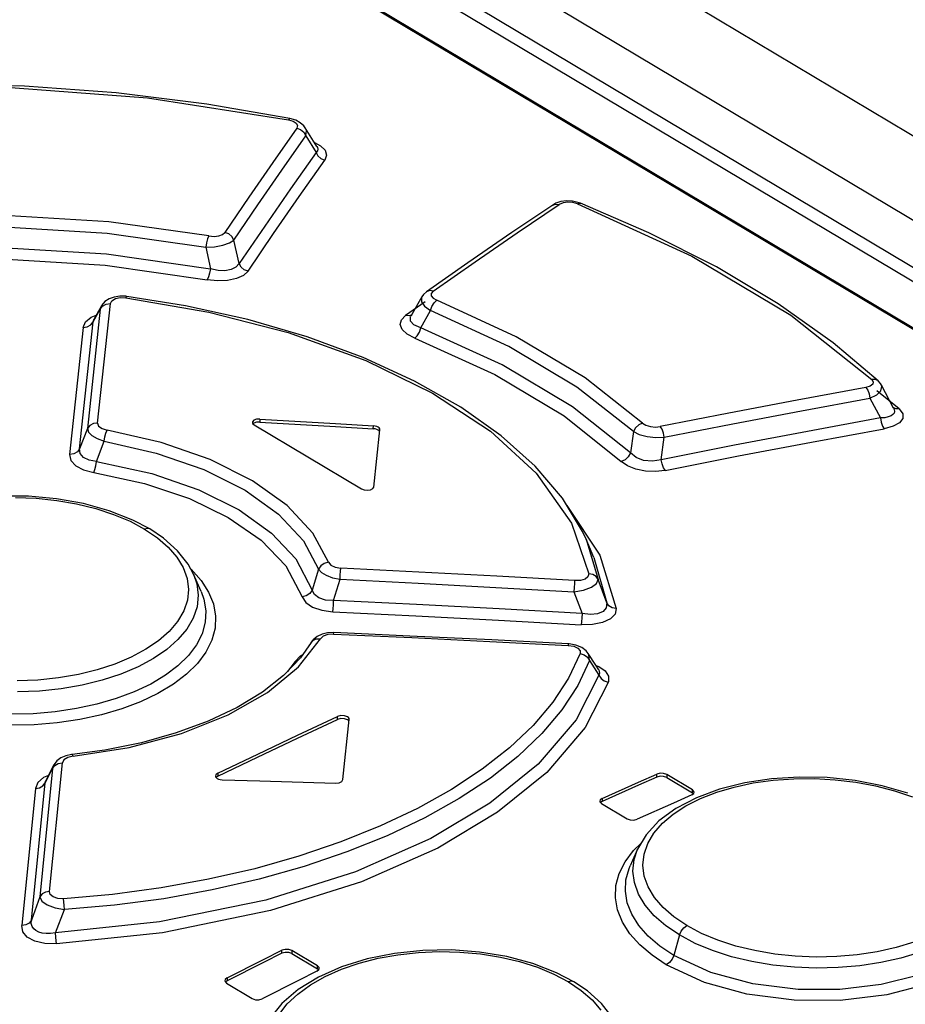
# Model space of a CAD drawing. Units: millimetres. Extents: x 0 to 594, y 0 to 420.
# Drawn here: x 518 to 523, y 131 to 137 of the extents above; entities that cross this region are included whole.
import ezdxf

# ---------------------------------------------------------------- set-up
doc = ezdxf.new("R2010")
doc.units = ezdxf.units.MM
doc.header["$LTSCALE"] = 32.67
doc.layers.get('0').update_dxf_attribs({"linetype": 'CONTINUOUS'})

msp = doc.modelspace()

# ---------------------------------------------------------------- linework, layer by layer
at = {"color": 7, "linetype": 'CONTINUOUS'}
for p, q in [((542.3687, 124.7494), (510.536, 143.7432)), ((527.602, 133.078), (510.0165, 143.5708)), ((509.8616, 143.0478), (526.8532, 132.9094)), ((517.6795, 136.7332), (517.1552, 136.7457)), ((518.2034, 136.6942), (517.6795, 136.7332)), ((518.7223, 136.6296), (518.2034, 136.6942)), ((519.1971, 136.5474), (518.7223, 136.6296)), ((519.2312, 136.5375), (519.1971, 136.5474)), ((519.2574, 136.5238), (519.2312, 136.5375)), ((519.278, 136.5057), (519.2574, 136.5238)), ((519.2861, 136.4947), (519.278, 136.5057)), ((519.353, 136.3872), (519.2862, 136.4947)), ((520.7192, 136.0629), (520.7012, 136.053)), ((520.7482, 136.0725), (520.7192, 136.0629)), ((520.7803, 136.0766), (520.7482, 136.0725)), ((520.8137, 136.0751), (520.7803, 136.0766)), ((520.846, 136.0684), (520.8137, 136.0751)), ((520.8611, 136.0631), (520.846, 136.0684)), ((521.2516, 135.8945), (520.8611, 136.0631)), ((520.7012, 136.053), (520.4681, 135.8955)), ((520.4681, 135.8955), (520.2151, 135.7216)), ((521.6384, 135.6987), (521.2516, 135.8945)), ((520.2151, 135.7216), (519.98, 135.5573)), ((521.9908, 135.4884), (521.6384, 135.6987)), ((519.9801, 135.5573), (519.963, 135.5422)), ((518.1401, 135.5008), (518.1224, 135.4802)), ((518.1638, 135.5164), (518.1401, 135.5008)), ((518.1925, 135.5268), (518.1638, 135.5164)), ((518.2251, 135.5317), (518.1925, 135.5268)), ((518.2601, 135.5309), (518.2251, 135.5317)), ((518.2654, 135.5303), (518.2601, 135.5309)), ((518.6001, 135.477), (518.2654, 135.5303)), ((519.9525, 135.5275), (519.8905, 135.4183)), ((519.963, 135.5422), (519.9525, 135.5275)), ((518.1198, 135.4758), (518.0768, 135.3982)), ((518.1224, 135.4802), (518.1198, 135.4759)), ((518.9569, 135.3981), (518.6001, 135.477)), ((522.3057, 135.2651), (521.9908, 135.4884)), ((519.2976, 135.299), (518.9569, 135.3981)), ((519.6174, 135.1812), (519.2976, 135.299)), ((522.5629, 135.0471), (522.3057, 135.2651)), ((519.9115, 135.0462), (519.6174, 135.1812)), ((520.1757, 134.8962), (519.9115, 135.0462)), ((522.5756, 135.0328), (522.5629, 135.0471)), ((522.5818, 135.0228), (522.5756, 135.0328)), ((522.6518, 134.8914), (522.5819, 135.0227)), ((520.4065, 134.7331), (520.1757, 134.8962)), ((518.9927, 134.8221), (518.9846, 134.8138)), ((519.0074, 134.8275), (518.9927, 134.8221)), ((519.0259, 134.8287), (519.0074, 134.8275)), ((519.0259, 134.8287), (519.4589, 134.8035)), ((518.9846, 134.8138), (518.9838, 134.8096)), ((518.9838, 134.8096), (518.985, 134.8043)), ((518.985, 134.8043), (518.9939, 134.7956)), ((518.9926, 134.8052), (518.9885, 134.8009)), ((519.0075, 134.8106), (518.9926, 134.8052)), ((518.9939, 134.7956), (519.6079, 134.4293)), ((519.0258, 134.8117), (519.0075, 134.8106)), ((519.0258, 134.8117), (519.4589, 134.7866)), ((519.4589, 134.8035), (519.6754, 134.7904)), ((519.4589, 134.7866), (519.6753, 134.7735)), ((519.6856, 134.7721), (519.6753, 134.7735)), ((519.6857, 134.7891), (519.6754, 134.7904)), ((519.6777, 134.4398), (519.7132, 134.7679)), ((519.695, 134.7695), (519.6856, 134.7721)), ((519.6951, 134.7865), (519.6857, 134.7891)), ((519.7029, 134.7658), (519.695, 134.7695)), ((519.703, 134.7828), (519.6951, 134.7865)), ((519.7084, 134.7617), (519.7029, 134.7658)), ((519.7089, 134.7782), (519.703, 134.7828)), ((519.7124, 134.7732), (519.7089, 134.7782)), ((519.7132, 134.769), (519.7124, 134.7732)), ((519.7132, 134.7679), (519.7132, 134.769)), ((520.6009, 134.559), (520.4065, 134.7331)), ((520.7565, 134.3759), (520.6009, 134.559)), ((519.6079, 134.4293), (519.6234, 134.4234)), ((519.6594, 134.4243), (519.6722, 134.4308)), ((519.6722, 134.4308), (519.6777, 134.4398)), ((517.7035, 134.3872), (517.542, 134.388)), ((517.8632, 134.3727), (517.7035, 134.3872)), ((518.0179, 134.3451), (517.8632, 134.3727)), ((519.6234, 134.4234), (519.6419, 134.4217)), ((519.6419, 134.4217), (519.6594, 134.4243)), ((520.8716, 134.186), (520.7565, 134.3759)), ((518.1646, 134.3043), (518.0179, 134.3451)), ((518.3001, 134.2509), (518.1646, 134.3043)), ((518.3965, 134.2002), (518.3001, 134.2509)), ((518.4746, 134.1479), (518.3966, 134.2002)), ((518.5559, 134.0756), (518.4746, 134.1479)), ((520.8923, 134.1413), (520.8716, 134.186)), ((520.9375, 134.038), (520.8923, 134.1412)), ((518.6168, 133.9984), (518.5559, 134.0756)), ((518.6472, 133.9415), (518.6168, 133.9984)), ((518.6906, 133.8423), (518.6473, 133.9414)), ((519.3538, 133.5852), (519.3317, 133.5671)), ((519.3817, 133.5983), (519.3538, 133.5852)), ((519.4138, 133.6058), (519.3817, 133.5983)), ((519.45, 133.6074), (519.4138, 133.6058)), ((519.8838, 133.588), (519.45, 133.6074)), ((520.3538, 133.5653), (519.8838, 133.588)), ((519.3193, 133.5502), (519.2588, 133.4625)), ((519.3317, 133.5671), (519.3194, 133.5503)), ((520.7905, 133.5428), (520.3538, 133.5653)), ((520.7963, 133.5424), (520.7905, 133.5428)), ((520.8345, 133.5358), (520.7963, 133.5424)), ((520.8674, 133.5225), (520.8345, 133.5358)), ((520.8923, 133.5038), (520.8674, 133.5225)), ((520.9046, 133.4885), (520.8923, 133.5038)), ((520.948, 133.4204), (520.9046, 133.4886)), ((519.2588, 133.4625), (519.1624, 133.3617)), ((520.9648, 133.3937), (520.948, 133.4204)), ((519.1624, 133.3617), (519.041, 133.2666)), ((519.041, 133.2666), (518.8965, 133.1792)), ((518.8965, 133.1792), (518.7312, 133.101)), ((519.489, 133.1327), (519.4704, 133.1279)), ((519.5095, 133.1319), (519.489, 133.1327)), ((519.5269, 133.1258), (519.5095, 133.1319)), ((518.7312, 133.101), (518.5479, 133.0335)), ((519.242, 133.0041), (519.4704, 133.111)), ((519.2421, 133.021), (519.4704, 133.1279)), ((519.4888, 133.1158), (519.4704, 133.111)), ((519.5095, 133.115), (519.4888, 133.1158)), ((519.5015, 132.7666), (519.5371, 133.1105)), ((519.5268, 133.1089), (519.5095, 133.115)), ((519.5324, 133.1045), (519.5268, 133.1089)), ((519.5328, 133.1212), (519.5269, 133.1258)), ((519.5363, 133.116), (519.5328, 133.1212)), ((519.5371, 133.1116), (519.5363, 133.116)), ((519.5371, 133.1105), (519.5371, 133.1116)), ((518.5479, 133.0335), (518.3495, 132.978)), ((519.0137, 132.9127), (519.2421, 133.021)), ((518.3495, 132.978), (518.1391, 132.9354)), ((519.0136, 132.8957), (519.242, 133.0041)), ((517.9491, 132.9096), (517.9167, 132.9027)), ((517.9525, 132.91), (517.9491, 132.9096)), ((518.1391, 132.9354), (517.9525, 132.91)), ((518.7853, 132.8029), (519.0137, 132.9127)), ((517.8465, 132.8487), (517.8016, 132.7618)), ((517.8489, 132.853), (517.8465, 132.8487)), ((517.8657, 132.874), (517.8489, 132.853)), ((517.8886, 132.8907), (517.8657, 132.874)), ((517.9167, 132.9027), (517.8886, 132.8907)), ((518.7852, 132.786), (519.0136, 132.8957)), ((518.774, 132.7935), (518.772, 132.7869)), ((518.7853, 132.8029), (518.774, 132.7935)), ((521.1927, 132.7524), (521.2969, 132.7985)), ((521.3155, 132.8029), (521.2969, 132.7985)), ((521.336, 132.8019), (521.3155, 132.8029)), ((521.3534, 132.7957), (521.336, 132.8019)), ((521.5002, 132.7081), (521.3534, 132.7957)), ((518.772, 132.7869), (518.7728, 132.7825)), ((518.7728, 132.7825), (518.7822, 132.7726)), ((518.7852, 132.786), (518.7764, 132.7787)), ((518.7822, 132.7726), (518.7901, 132.7689)), ((518.7901, 132.7689), (518.7995, 132.7665)), ((518.7995, 132.7665), (518.8098, 132.7655)), ((518.8098, 132.7655), (519.0263, 132.7599)), ((519.0263, 132.7599), (519.4594, 132.7466)), ((519.4594, 132.7466), (519.4797, 132.7489)), ((519.4797, 132.7489), (519.495, 132.7561)), ((519.495, 132.7561), (519.5015, 132.7666)), ((521.1926, 132.7355), (520.9841, 132.6424)), ((520.9842, 132.6593), (521.1927, 132.7524)), ((521.2969, 132.7816), (521.1926, 132.7355)), ((521.3153, 132.786), (521.2969, 132.7816)), ((521.336, 132.785), (521.3153, 132.786)), ((521.3534, 132.7788), (521.336, 132.785)), ((521.3534, 132.7788), (521.5002, 132.6912)), ((521.7998, 132.7482), (521.6555, 132.712)), ((521.9527, 132.7713), (521.7998, 132.7482)), ((522.111, 132.7812), (521.9527, 132.7713)), ((522.2715, 132.7779), (522.111, 132.7812)), ((522.4309, 132.7614), (522.2715, 132.7779)), ((522.5859, 132.732), (522.4309, 132.7614)), ((521.4971, 132.679), (521.5085, 132.6878)), ((521.5096, 132.6983), (521.5002, 132.7081)), ((521.5048, 132.6864), (521.5002, 132.6912)), ((521.5085, 132.6878), (521.5104, 132.6941)), ((521.5104, 132.6941), (521.5096, 132.6983)), ((521.6555, 132.712), (521.5233, 132.663)), ((522.733, 132.6899), (522.5859, 132.732)), ((520.9729, 132.6504), (520.9709, 132.644)), ((520.9709, 132.644), (520.9717, 132.6398)), ((520.9717, 132.6398), (520.9811, 132.63)), ((520.9842, 132.6593), (520.9729, 132.6504)), ((520.9841, 132.6424), (520.9756, 132.6357)), ((520.9811, 132.63), (521.1279, 132.5424)), ((521.3929, 132.6329), (521.1844, 132.5398)), ((521.4971, 132.679), (521.3929, 132.6329)), ((521.5233, 132.663), (521.4065, 132.602)), ((521.4065, 132.602), (521.3094, 132.5305)), ((521.1279, 132.5424), (521.1453, 132.5362)), ((521.1453, 132.5362), (521.1659, 132.5353)), ((521.1659, 132.5353), (521.1844, 132.5398)), ((521.3094, 132.5305), (521.2354, 132.4509)), ((521.2354, 132.4509), (521.1871, 132.3697)), ((521.1871, 132.3697), (521.1443, 132.2737)), ((519.0479, 131.738), (519.1522, 131.7903)), ((519.1706, 131.7786), (519.1521, 131.7733)), ((519.1708, 131.7956), (519.1522, 131.7903)), ((519.1913, 131.7782), (519.1706, 131.7786)), ((519.1913, 131.7952), (519.1708, 131.7956)), ((519.2087, 131.7892), (519.1913, 131.7952)), ((519.2086, 131.7723), (519.1913, 131.7782)), ((519.3555, 131.7016), (519.2087, 131.7892)), ((519.9583, 131.7897), (519.7965, 131.7726)), ((520.1216, 131.7922), (519.9583, 131.7897)), ((520.2829, 131.7804), (520.1216, 131.7922)), ((520.439, 131.7547), (520.2829, 131.7804)), ((518.8394, 131.6327), (519.0479, 131.738)), ((519.1521, 131.7733), (519.0479, 131.7211)), ((519.2086, 131.7723), (519.3555, 131.6847)), ((519.6404, 131.7412), (519.4939, 131.6958)), ((519.7965, 131.7726), (519.6404, 131.7412)), ((520.587, 131.7153), (520.439, 131.7547)), ((519.0479, 131.7211), (518.8393, 131.6158)), ((519.3524, 131.6708), (519.2481, 131.6186)), ((519.3524, 131.6708), (519.3638, 131.6804)), ((519.3649, 131.6916), (519.3555, 131.7016)), ((519.3609, 131.6788), (519.3555, 131.6847)), ((519.4939, 131.6958), (519.3612, 131.6371)), ((519.3638, 131.6804), (519.3657, 131.6871)), ((519.3657, 131.6871), (519.3649, 131.6916)), ((520.724, 131.6623), (520.587, 131.7153)), ((518.8281, 131.623), (518.8261, 131.6162)), ((518.8261, 131.6162), (518.8269, 131.6117)), ((518.8269, 131.6117), (518.8363, 131.6017)), ((518.8394, 131.6327), (518.8281, 131.623)), ((518.8393, 131.6158), (518.8303, 131.6081)), ((519.2481, 131.6186), (519.0396, 131.5133)), ((519.3612, 131.6371), (519.2458, 131.5666)), ((520.8221, 131.611), (520.724, 131.6623)), ((520.8995, 131.5589), (520.8221, 131.611)), ((518.8363, 131.6017), (518.9831, 131.5141)), ((519.2458, 131.5666), (519.1516, 131.4862)), ((520.9805, 131.4866), (520.8995, 131.5589)), ((518.9831, 131.5141), (519.0005, 131.5081)), ((519.0005, 131.5081), (519.0211, 131.5078)), ((519.0211, 131.5078), (519.0396, 131.5133)), ((519.1516, 131.4862), (519.0812, 131.3987)), ((521.0414, 131.4089), (520.9805, 131.4866))]:
    msp.add_line(p, q, dxfattribs=at)
at = {"color": 9, "linetype": 'CONTINUOUS'}
for p, q in [((510.0155, 143.3036), (527.3241, 132.976)), ((509.9781, 143.2436), (527.2387, 132.9447)), ((526.8361, 132.9103), (509.8446, 143.0487)), ((517.5094, 136.7322), (518.383, 136.667)), ((518.383, 136.667), (519.1896, 136.5409)), ((519.1954, 136.5472), (519.1895, 136.5409)), ((519.1896, 136.5409), (519.2168, 136.5325)), ((519.1971, 136.5474), (519.1954, 136.5472)), ((519.2168, 136.5325), (519.2347, 136.5209)), ((519.2347, 136.5209), (519.2423, 136.5073)), ((519.2383, 136.4927), (519.1012, 136.2963)), ((519.2423, 136.5073), (519.2383, 136.4927)), ((519.2383, 136.4927), (519.2596, 136.4842)), ((519.2596, 136.4842), (519.2772, 136.4689)), ((519.2772, 136.4689), (519.2885, 136.449)), ((519.2924, 136.4791), (519.2862, 136.4947)), ((519.2885, 136.449), (519.2924, 136.4791)), ((519.1517, 136.2526), (519.2885, 136.449)), ((519.2885, 136.449), (519.3476, 136.354)), ((519.338, 136.4114), (519.374, 136.3925)), ((519.3476, 136.354), (519.2011, 136.1448)), ((519.3552, 136.3634), (519.3476, 136.354)), ((519.3476, 136.354), (519.3585, 136.3345)), ((519.353, 136.3872), (519.3554, 136.3827)), ((519.3575, 136.373), (519.3552, 136.3634)), ((519.3554, 136.3827), (519.3575, 136.373)), ((519.374, 136.3925), (519.4, 136.3662)), ((519.4, 136.3662), (519.4079, 136.3384)), ((519.1012, 136.2963), (518.9641, 136.0975)), ((519.2515, 136.1011), (519.3977, 136.3102)), ((519.3585, 136.3345), (519.3759, 136.3191)), ((519.3759, 136.3191), (519.3977, 136.3102)), ((519.4079, 136.3384), (519.3977, 136.3102)), ((519.0148, 136.0538), (519.1517, 136.2526)), ((519.2011, 136.1448), (519.0545, 135.9329)), ((518.9641, 136.0975), (518.8268, 135.8964)), ((519.1052, 135.8894), (519.2515, 136.1011)), ((520.7012, 136.053), (520.7181, 136.0589)), ((520.7181, 136.0589), (520.7391, 136.0557)), ((520.7608, 136.0653), (520.7391, 136.0557)), ((520.7878, 136.0692), (520.7608, 136.0653)), ((520.8165, 136.0674), (520.7878, 136.0692)), ((520.8434, 136.06), (520.8165, 136.0674)), ((520.8434, 136.06), (520.8555, 136.0641)), ((520.8434, 136.06), (521.4977, 135.7611)), ((520.8555, 136.0641), (520.8611, 136.0631)), ((518.8778, 135.8528), (519.0148, 136.0538)), ((520.4989, 135.8935), (520.7391, 136.0557)), ((518.1628, 135.9568), (517.5313, 135.9956)), ((518.7341, 135.8764), (518.1628, 135.9568)), ((517.53, 135.9312), (518.1523, 135.8927)), ((518.1523, 135.8927), (518.7167, 135.8128)), ((518.8134, 135.8847), (518.8268, 135.8964)), ((518.8489, 135.8876), (518.8268, 135.8964)), ((519.0545, 135.9329), (518.9078, 135.7184)), ((518.9588, 135.6749), (519.1052, 135.8894)), ((520.2585, 135.7284), (520.4989, 135.8935)), ((518.7212, 135.8377), (518.7167, 135.8128)), ((518.7274, 135.8602), (518.7212, 135.8377)), ((518.7341, 135.8764), (518.7274, 135.8602)), ((518.7341, 135.8764), (518.7639, 135.8739)), ((518.7639, 135.8739), (518.7916, 135.8768)), ((518.7916, 135.8768), (518.8134, 135.8847)), ((518.8144, 135.8227), (518.8528, 135.836)), ((518.8666, 135.8723), (518.8489, 135.8876)), ((518.8528, 135.836), (518.8778, 135.8528)), ((518.8778, 135.8528), (518.8666, 135.8723)), ((518.9078, 135.7184), (518.8778, 135.8528)), ((517.5471, 135.8097), (518.1492, 135.7731)), ((518.7167, 135.8128), (518.7672, 135.8146)), ((518.7167, 135.8128), (518.7432, 135.6889)), ((518.7672, 135.8146), (518.8144, 135.8227)), ((517.548, 135.7454), (518.1414, 135.7087)), ((518.1492, 135.7731), (518.7432, 135.6889)), ((520.018, 135.5605), (520.2585, 135.7284)), ((521.4977, 135.7611), (522.0631, 135.4237)), ((518.1414, 135.7087), (518.725, 135.6254)), ((518.7388, 135.6639), (518.7326, 135.6415)), ((518.7432, 135.6889), (518.7388, 135.6639)), ((518.787, 135.6788), (518.7432, 135.6889)), ((518.8264, 135.6772), (518.787, 135.6788)), ((518.8622, 135.6836), (518.8264, 135.6772)), ((518.8896, 135.6973), (518.8622, 135.6836)), ((518.9078, 135.7184), (518.8896, 135.6973)), ((518.9193, 135.6985), (518.9078, 135.7184)), ((518.9372, 135.6833), (518.9193, 135.6985)), ((518.9588, 135.6749), (518.9326, 135.6503)), ((518.9587, 135.6748), (518.9372, 135.6833)), ((518.7326, 135.6415), (518.725, 135.6254)), ((518.7841, 135.6189), (518.725, 135.6254)), ((518.8411, 135.621), (518.7841, 135.6189)), ((518.8926, 135.6319), (518.8411, 135.621)), ((518.9326, 135.6503), (518.8926, 135.6319)), ((519.9978, 135.5635), (519.9801, 135.5573)), ((520.018, 135.5605), (519.9978, 135.5635)), ((520.018, 135.5605), (520.0069, 135.5477)), ((518.1715, 135.4893), (518.1804, 135.506)), ((518.1804, 135.506), (518.2003, 135.5176)), ((518.2003, 135.5176), (518.2279, 135.5233)), ((518.2279, 135.5233), (518.2599, 135.5225)), ((518.2599, 135.5225), (518.2641, 135.5298)), ((518.2599, 135.5225), (518.7351, 135.4409)), ((518.2641, 135.5298), (518.2654, 135.5303)), ((519.9717, 135.5001), (519.8597, 135.4217)), ((519.9525, 135.5275), (519.9507, 135.5237)), ((519.9507, 135.5237), (519.9509, 135.4998)), ((519.9509, 135.4998), (519.9688, 135.4739)), ((520.0069, 135.5477), (520.0069, 135.5336)), ((520.0069, 135.5336), (520.0179, 135.5199)), ((520.0179, 135.5199), (520.0382, 135.5086)), ((520.0231, 135.4942), (520.0383, 135.5085)), ((520.4925, 135.3001), (520.0382, 135.5086)), ((518.1131, 135.4571), (518.0404, 134.7742)), ((518.0732, 135.3849), (518.1131, 135.4571)), ((518.0981, 134.8062), (518.1715, 135.4893)), ((518.1197, 135.4758), (518.1131, 135.4571)), ((518.1131, 135.4571), (518.1262, 135.4747)), ((518.1262, 135.4747), (518.1466, 135.4861)), ((518.1466, 135.4861), (518.1715, 135.4893)), ((518.7351, 135.4409), (519.1875, 135.3238)), ((519.9474, 135.3506), (520.0022, 135.4494)), ((519.9688, 135.4739), (520.0022, 135.4494)), ((520.0022, 135.4494), (520.0105, 135.4732)), ((520.4499, 135.2437), (520.0022, 135.4494)), ((520.0105, 135.4732), (520.0231, 135.4942)), ((517.9953, 134.6579), (518.0732, 135.3849)), ((518.0148, 135.3526), (518.029, 135.3858)), ((518.029, 135.3858), (518.0618, 135.4122)), ((518.0596, 135.3669), (518.0732, 135.3849)), ((518.0618, 135.4122), (518.0905, 135.4229)), ((518.0732, 135.3849), (518.0761, 135.3968)), ((518.0761, 135.3968), (518.0768, 135.3982)), ((519.8286, 135.3691), (519.8357, 135.397)), ((519.8357, 135.397), (519.8597, 135.4217)), ((519.8806, 135.4187), (519.8598, 135.4218)), ((519.8978, 135.4249), (519.8806, 135.4187)), ((519.8874, 135.3891), (519.8884, 135.4142)), ((519.9073, 135.3669), (519.8874, 135.3891)), ((519.8884, 135.4142), (519.8905, 135.4183)), ((522.0631, 135.4237), (522.5266, 135.0557)), ((518.0148, 135.3526), (517.9377, 134.6261)), ((518.0148, 135.3527), (518.039, 135.3556)), ((518.039, 135.3556), (518.0596, 135.3669)), ((519.8398, 135.3405), (519.8286, 135.3691)), ((519.8681, 135.314), (519.8398, 135.3405)), ((519.9474, 135.3506), (519.9073, 135.3669)), ((519.9266, 135.3055), (519.9392, 135.3265)), ((519.9392, 135.3265), (519.9474, 135.3506)), ((520.4126, 135.1398), (519.9474, 135.3506)), ((519.1875, 135.3238), (519.6324, 135.1629)), ((519.912, 135.2913), (519.8681, 135.314)), ((519.912, 135.2913), (519.9266, 135.3055)), ((519.912, 135.2913), (520.3704, 135.0834)), ((520.8876, 135.0643), (520.4925, 135.3001)), ((520.8396, 135.0112), (520.4499, 135.2437)), ((519.6324, 135.1629), (520.0135, 134.9768)), ((520.8152, 134.8996), (520.4126, 135.1398)), ((520.3704, 135.0834), (520.7671, 134.8467)), ((521.2153, 134.8062), (520.8876, 135.0643)), ((522.5456, 135.0558), (522.5265, 135.0558)), ((522.5266, 135.0557), (522.5355, 135.0415)), ((522.5612, 135.0485), (522.5456, 135.0558)), ((522.5629, 135.0471), (522.5612, 135.0485)), ((521.1627, 134.7569), (520.8396, 135.0112)), ((522.4926, 135.0094), (522.1007, 134.9377)), ((522.518, 135.0172), (522.4926, 135.0094)), ((522.4926, 135.0094), (522.5031, 134.9942)), ((522.5031, 134.9942), (522.5112, 134.9726)), ((522.5324, 135.0283), (522.518, 135.0172)), ((522.5355, 135.0415), (522.5324, 135.0283)), ((522.5553, 134.9679), (522.5793, 134.9912)), ((522.6836, 134.888), (522.5559, 134.9905)), ((522.5793, 134.9912), (522.5848, 135.0146)), ((522.5848, 135.0146), (522.5819, 135.0227)), ((520.0135, 134.9768), (520.3453, 134.7588)), ((522.1007, 134.9377), (521.7085, 134.8632)), ((522.1237, 134.8762), (522.5154, 134.9478)), ((522.5112, 134.9726), (522.5154, 134.9478)), ((522.5154, 134.9478), (522.5553, 134.9679)), ((522.5154, 134.9478), (522.5756, 134.835)), ((521.1458, 134.6355), (520.8152, 134.8996)), ((521.7317, 134.8018), (522.1237, 134.8762)), ((522.6489, 134.8953), (522.6468, 134.8971)), ((522.6646, 134.888), (522.6489, 134.8953)), ((522.6518, 134.8914), (522.655, 134.8839)), ((522.655, 134.8839), (522.6567, 134.8728)), ((522.6835, 134.888), (522.6646, 134.888)), ((522.6836, 134.888), (522.7034, 134.8596)), ((519.0259, 134.8287), (519.0258, 134.8117)), ((520.7671, 134.8467), (521.0931, 134.5865)), ((521.7085, 134.8632), (521.3161, 134.7859)), ((522.5756, 134.835), (522.1582, 134.7587)), ((522.601, 134.8367), (522.5756, 134.835)), ((522.5756, 134.835), (522.5797, 134.8109)), ((522.6213, 134.8408), (522.601, 134.8367)), ((522.6367, 134.8467), (522.6213, 134.8408)), ((522.6475, 134.8541), (522.6367, 134.8467)), ((522.6541, 134.8629), (522.6475, 134.8541)), ((522.6567, 134.8728), (522.6541, 134.8629)), ((522.7039, 134.8323), (522.6853, 134.8074)), ((522.7034, 134.8596), (522.7039, 134.8323)), ((518.0404, 134.7742), (517.9953, 134.6579)), ((518.0538, 134.792), (518.0404, 134.7742)), ((518.0404, 134.7742), (518.0466, 134.7544)), ((518.0741, 134.8032), (518.0538, 134.792)), ((518.0981, 134.8062), (518.0741, 134.8032)), ((518.0981, 134.8062), (518.1035, 134.7891)), ((518.1035, 134.7891), (518.1236, 134.7741)), ((518.1236, 134.7741), (518.1522, 134.7655)), ((518.145, 134.749), (518.1521, 134.7655)), ((518.461, 134.695), (518.1522, 134.7655)), ((519.6753, 134.7735), (519.6754, 134.7904)), ((521.1746, 134.779), (521.1627, 134.7569)), ((521.1933, 134.7964), (521.1746, 134.779)), ((521.2153, 134.8062), (521.1933, 134.7964)), ((521.2153, 134.8062), (521.2344, 134.7941)), ((521.2344, 134.7941), (521.2601, 134.7861)), ((521.2601, 134.7861), (521.2886, 134.7833)), ((521.2886, 134.7833), (521.3161, 134.7859)), ((521.3269, 134.7702), (521.3161, 134.7859)), ((521.335, 134.7485), (521.3269, 134.7702)), ((521.3395, 134.7246), (521.7317, 134.8018)), ((522.1811, 134.6972), (522.5984, 134.7734)), ((522.5797, 134.8109), (522.5876, 134.7892)), ((522.5876, 134.7892), (522.5984, 134.7734)), ((522.6499, 134.7875), (522.5984, 134.7734)), ((522.6853, 134.8074), (522.6499, 134.7875)), ((518.0466, 134.7544), (518.0658, 134.7347)), ((518.0658, 134.7347), (518.0962, 134.717)), ((518.0962, 134.717), (518.1349, 134.7028)), ((518.1349, 134.7027), (518.1389, 134.7268)), ((518.1389, 134.7268), (518.145, 134.749)), ((520.3453, 134.7588), (520.6071, 134.5197)), ((521.1627, 134.7569), (521.1458, 134.6355)), ((521.1627, 134.7569), (521.1969, 134.7412)), ((521.1969, 134.7412), (521.2417, 134.7298)), ((521.2417, 134.7298), (521.2913, 134.724)), ((521.2913, 134.724), (521.3395, 134.7246)), ((521.3223, 134.5965), (521.3395, 134.7246)), ((521.3395, 134.7246), (521.335, 134.7485)), ((522.1582, 134.7587), (521.7404, 134.6792)), ((517.9953, 134.6579), (517.9824, 134.6406)), ((517.9988, 134.6314), (517.9953, 134.6579)), ((518.0922, 134.5865), (518.1349, 134.7028)), ((518.1349, 134.7028), (518.4332, 134.6345)), ((518.7416, 134.5972), (518.461, 134.695)), ((521.7404, 134.6792), (521.3223, 134.5965)), ((521.7634, 134.6177), (522.1811, 134.6972)), ((517.9623, 134.6293), (517.9377, 134.626)), ((517.9377, 134.6261), (517.9453, 134.5918)), ((517.9824, 134.6406), (517.9623, 134.6293)), ((518.0172, 134.6095), (517.9988, 134.6314)), ((518.049, 134.5939), (518.0172, 134.6095)), ((518.0922, 134.5865), (518.049, 134.5939)), ((518.4332, 134.6345), (518.7051, 134.5397)), ((518.9849, 134.4754), (518.7416, 134.5972)), ((521.1153, 134.5962), (521.0931, 134.5865)), ((521.1339, 134.6136), (521.1153, 134.5962)), ((521.1458, 134.6355), (521.1339, 134.6136)), ((521.1783, 134.6084), (521.1458, 134.6355)), ((521.2217, 134.592), (521.1783, 134.6084)), ((521.3223, 134.5965), (521.2714, 134.5876)), ((521.3269, 134.5719), (521.3223, 134.5965)), ((521.3455, 134.5351), (521.7634, 134.6177)), ((517.9453, 134.5918), (517.973, 134.5621)), ((517.973, 134.5621), (518.0176, 134.5388)), ((518.0176, 134.5388), (518.0762, 134.5236)), ((518.0762, 134.5236), (518.0827, 134.5399)), ((518.0827, 134.5399), (518.0884, 134.5621)), ((518.0884, 134.5621), (518.0922, 134.5865)), ((518.0922, 134.5865), (518.4092, 134.5167)), ((518.7051, 134.5397), (518.9413, 134.4215)), ((521.1292, 134.5614), (521.0931, 134.5865)), ((521.1764, 134.5426), (521.1292, 134.5614)), ((521.2314, 134.5313), (521.1764, 134.5426)), ((521.2714, 134.5876), (521.2217, 134.592)), ((521.3352, 134.5504), (521.3269, 134.5719)), ((521.3457, 134.5352), (521.3352, 134.5504)), ((518.0762, 134.5236), (518.367, 134.4603)), ((518.4092, 134.5167), (518.677, 134.4241)), ((520.6071, 134.5197), (520.8087, 134.2344)), ((521.2892, 134.5287), (521.2314, 134.5313)), ((521.3455, 134.5351), (521.2892, 134.5287)), ((518.367, 134.4603), (518.6228, 134.374)), ((519.1829, 134.3339), (518.9849, 134.4754)), ((517.6278, 134.3803), (517.7465, 134.3756)), ((517.7465, 134.3756), (517.8641, 134.3633)), ((518.6228, 134.374), (518.8448, 134.2666)), ((518.677, 134.4241), (518.9071, 134.3095)), ((518.9413, 134.4215), (519.1335, 134.2841)), ((517.8641, 134.3633), (517.978, 134.3437)), ((517.978, 134.3437), (518.087, 134.3169)), ((518.087, 134.3169), (518.1897, 134.2834)), ((519.3291, 134.177), (519.1829, 134.3339)), ((520.7798, 134.3375), (520.783, 134.3344)), ((520.783, 134.3344), (520.9709, 134.0511)), ((518.1897, 134.2834), (518.2835, 134.2441)), ((518.8448, 134.2666), (519.0329, 134.1367)), ((518.9071, 134.3095), (519.0932, 134.1771)), ((519.1335, 134.2841), (519.2752, 134.132)), ((518.2835, 134.2441), (518.3668, 134.1998)), ((518.3844, 134.2037), (518.3668, 134.1998)), ((518.3668, 134.1998), (518.4404, 134.1503)), ((518.3965, 134.2002), (518.3844, 134.2037)), ((520.8087, 134.2344), (520.9073, 133.9429)), ((518.4404, 134.1503), (518.5024, 134.0966)), ((519.0932, 134.1771), (519.2326, 134.0286)), ((519.4186, 134.0098), (519.3291, 134.177)), ((518.5024, 134.0966), (518.5522, 134.039)), ((519.0329, 134.1367), (519.174, 133.9902)), ((519.2752, 134.132), (519.3618, 133.9708)), ((520.8924, 134.1412), (520.9612, 133.9112)), ((518.5522, 134.039), (518.5884, 133.979)), ((520.9375, 134.038), (521.011, 133.7781)), ((520.9709, 134.0511), (521.0649, 133.7458)), ((518.5884, 133.979), (518.6104, 133.9175)), ((519.174, 133.9902), (519.2677, 133.8126)), ((519.2326, 134.0286), (519.3245, 133.8511)), ((519.3747, 133.9899), (519.3618, 133.9708)), ((519.3947, 134.0036), (519.3747, 133.9899)), ((519.4186, 134.0098), (519.3947, 134.0036)), ((519.4186, 134.0098), (519.4317, 133.9935)), ((519.4317, 133.9935), (519.4572, 133.9815)), ((519.4572, 133.9815), (519.489, 133.9763)), ((519.4875, 133.9592), (519.489, 133.9763)), ((519.9351, 133.954), (519.489, 133.9763)), ((518.6329, 133.9697), (518.6899, 133.9063)), ((518.6473, 133.9414), (518.6656, 133.8872)), ((519.3618, 133.9708), (519.3246, 133.8511)), ((519.3618, 133.9707), (519.378, 133.9521)), ((519.378, 133.9521), (519.4058, 133.9352)), ((519.4058, 133.9352), (519.4426, 133.9215)), ((519.4426, 133.9215), (519.4849, 133.9123)), ((519.4849, 133.9123), (519.4861, 133.9367)), ((519.4861, 133.9367), (519.4875, 133.9592)), ((520.3811, 133.9301), (519.9351, 133.954)), ((520.827, 133.9048), (520.3811, 133.9301)), ((520.9031, 133.9264), (520.8866, 133.9138)), ((520.9073, 133.9429), (520.9031, 133.9264)), ((520.9304, 133.939), (520.9073, 133.9429)), ((520.9492, 133.9278), (520.9304, 133.939)), ((520.9612, 133.9112), (520.9492, 133.9278)), ((518.6104, 133.9175), (518.6182, 133.8548)), ((518.6656, 133.8872), (518.6739, 133.8212)), ((518.6899, 133.9063), (518.7328, 133.8397)), ((519.4481, 133.7911), (519.4849, 133.9123)), ((519.4849, 133.9123), (519.9309, 133.8899)), ((519.9309, 133.8899), (520.3767, 133.8659)), ((520.3767, 133.8659), (520.8225, 133.8405)), ((520.824, 133.8657), (520.8225, 133.8405)), ((520.8256, 133.8883), (520.824, 133.8657)), ((520.827, 133.9048), (520.8256, 133.8883)), ((520.8605, 133.9062), (520.827, 133.9048)), ((520.8866, 133.9138), (520.8605, 133.9062)), ((520.8776, 133.8506), (520.9231, 133.8677)), ((520.9231, 133.8677), (520.9523, 133.8889)), ((520.9523, 133.8889), (520.9612, 133.9112)), ((521.011, 133.7781), (520.9612, 133.9112)), ((518.6182, 133.8548), (518.6117, 133.7925)), ((518.6739, 133.8212), (518.6671, 133.7554)), ((518.6907, 133.8422), (518.7064, 133.7983)), ((518.7328, 133.8397), (518.7606, 133.7712)), ((519.2916, 133.8185), (519.2677, 133.8126)), ((519.2677, 133.8126), (519.2891, 133.7799)), ((519.3116, 133.8321), (519.2916, 133.8185)), ((519.3245, 133.8511), (519.3116, 133.8321)), ((519.3379, 133.8252), (519.3246, 133.8511)), ((519.3643, 133.8055), (519.3379, 133.8252)), ((519.4019, 133.7936), (519.3643, 133.8055)), ((520.8225, 133.8405), (520.8776, 133.8506)), ((520.8225, 133.8405), (520.8691, 133.7166)), ((518.6117, 133.7925), (518.5908, 133.7312)), ((518.6671, 133.7554), (518.6451, 133.6906)), ((518.7064, 133.7983), (518.7177, 133.7325)), ((518.7606, 133.7712), (518.773, 133.7019)), ((519.2891, 133.7799), (519.3282, 133.7537)), ((519.3282, 133.7537), (519.3811, 133.7357)), ((519.4481, 133.7911), (519.4019, 133.7936)), ((519.4455, 133.7437), (519.4469, 133.7661)), ((519.4469, 133.7661), (519.4481, 133.7911)), ((519.9218, 133.768), (519.4481, 133.7911)), ((520.3955, 133.7432), (519.9218, 133.768)), ((521.0078, 133.7495), (520.9898, 133.7288)), ((521.011, 133.7781), (521.0078, 133.7495)), ((521.0234, 133.7609), (521.011, 133.7781)), ((521.0423, 133.7497), (521.0234, 133.7609)), ((521.0649, 133.7458), (521.0423, 133.7497)), ((518.5908, 133.7312), (518.5555, 133.6711)), ((518.7177, 133.7325), (518.7143, 133.6666)), ((518.773, 133.7019), (518.7701, 133.6325)), ((519.3811, 133.7357), (519.4443, 133.7272)), ((519.4441, 133.7272), (519.4455, 133.7437)), ((519.4443, 133.7272), (519.9177, 133.7039)), ((519.9177, 133.7039), (520.391, 133.679)), ((520.8691, 133.7166), (520.3955, 133.7432)), ((520.869, 133.7166), (520.8676, 133.6921)), ((520.9174, 133.7114), (520.8691, 133.7166)), ((520.9581, 133.7155), (520.9174, 133.7114)), ((520.9898, 133.7288), (520.9581, 133.7155)), ((521.0585, 133.7131), (521.0317, 133.6855)), ((521.0649, 133.7458), (521.0585, 133.7131)), ((518.5555, 133.6711), (518.5069, 133.6136)), ((518.6451, 133.6906), (518.6084, 133.6276)), ((518.7143, 133.6666), (518.6963, 133.6014)), ((520.391, 133.679), (520.8642, 133.6524)), ((520.9297, 133.6536), (520.8642, 133.6524)), ((520.866, 133.6694), (520.8645, 133.6524)), ((520.8676, 133.6921), (520.866, 133.6694)), ((520.9866, 133.6648), (520.9297, 133.6536)), ((521.0317, 133.6855), (520.9866, 133.6648)), ((518.5069, 133.6136), (518.4469, 133.5609)), ((518.6084, 133.6276), (518.5577, 133.5673)), ((518.6963, 133.6014), (518.6638, 133.5376)), ((518.7701, 133.6325), (518.7517, 133.5636)), ((519.3883, 133.5865), (519.3722, 133.5714)), ((519.4157, 133.5963), (519.3883, 133.5865)), ((519.4484, 133.5986), (519.4157, 133.5963)), ((519.4484, 133.5986), (519.4496, 133.6067)), ((519.4484, 133.5986), (519.8954, 133.5787)), ((519.4496, 133.6067), (519.45, 133.6074)), ((518.4469, 133.5609), (518.3749, 133.5119)), ((518.5577, 133.5673), (518.4939, 133.5109)), ((518.6638, 133.5376), (518.6174, 133.4759)), ((518.7517, 133.5636), (518.7178, 133.496)), ((519.2482, 133.411), (519.3722, 133.5714)), ((519.3194, 133.5503), (519.3298, 133.5622)), ((519.3298, 133.5622), (519.349, 133.5711)), ((519.349, 133.5711), (519.3723, 133.5715)), ((519.8954, 133.5787), (520.3423, 133.5573)), ((520.3423, 133.5573), (520.7891, 133.5343)), ((520.7903, 133.5422), (520.7891, 133.5343)), ((520.7891, 133.5343), (520.8216, 133.5291)), ((520.7905, 133.5428), (520.7903, 133.5422)), ((520.8216, 133.5291), (520.8451, 133.5184)), ((518.3749, 133.5119), (518.2905, 133.4668)), ((518.4939, 133.5109), (518.4176, 133.4588)), ((518.6174, 133.4759), (518.5579, 133.4176)), ((518.7178, 133.496), (518.6692, 133.4309)), ((519.2563, 133.4729), (519.2291, 133.4426)), ((519.2741, 133.4823), (519.2563, 133.4729)), ((520.8581, 133.4872), (520.792, 133.3472)), ((520.8451, 133.5184), (520.8578, 133.504)), ((520.8578, 133.504), (520.8581, 133.4872)), ((520.8581, 133.4872), (520.8809, 133.4803)), ((520.8809, 133.4803), (520.8998, 133.4664)), ((520.9084, 133.4816), (520.9046, 133.4886)), ((520.9119, 133.4475), (520.9084, 133.4816)), ((518.197, 133.4274), (518.0963, 133.3945)), ((518.2905, 133.4668), (518.197, 133.4274)), ((518.3294, 133.4116), (518.2309, 133.3699)), ((518.4176, 133.4588), (518.3294, 133.4116)), ((518.5579, 133.4176), (518.4858, 133.3633)), ((518.6692, 133.4309), (518.6069, 133.3694)), ((519.2291, 133.4426), (519.185, 133.3854)), ((519.2291, 133.4427), (519.2401, 133.4429)), ((520.9119, 133.4475), (520.845, 133.3052)), ((520.8998, 133.4664), (520.9119, 133.4475)), ((520.9119, 133.4475), (520.9659, 133.3643)), ((520.9485, 133.4196), (520.9645, 133.414)), ((520.9645, 133.414), (521.0019, 133.3886)), ((517.9885, 133.368), (517.8742, 133.3483)), ((518.0963, 133.3945), (517.9885, 133.368)), ((518.2309, 133.3699), (518.1237, 133.3348)), ((518.4858, 133.3633), (518.4019, 133.3134)), ((518.6069, 133.3694), (518.5314, 133.3121)), ((519.0701, 133.2644), (519.2482, 133.411)), ((520.9659, 133.3643), (520.835, 133.1083)), ((520.9648, 133.3937), (520.9681, 133.3873)), ((520.9697, 133.3759), (520.9659, 133.3643)), ((520.9659, 133.3643), (520.9778, 133.3458)), ((520.9681, 133.3873), (520.9697, 133.3759)), ((521.0019, 133.3886), (521.0208, 133.3583)), ((521.0208, 133.3583), (521.0197, 133.3253)), ((517.7564, 133.336), (517.6381, 133.3312)), ((517.8742, 133.3483), (517.7564, 133.336)), ((518.0095, 133.3068), (517.8897, 133.2861)), ((518.1237, 133.3348), (518.0095, 133.3068)), ((518.4019, 133.3134), (518.3075, 133.2687)), ((518.5314, 133.3121), (518.4433, 133.2595)), ((520.792, 133.3472), (520.702, 133.2098)), ((520.845, 133.3052), (520.7539, 133.1657)), ((521.0197, 133.3253), (520.8868, 133.0643)), ((520.9778, 133.3458), (520.9965, 133.3319)), ((520.9965, 133.3319), (521.0196, 133.325)), ((517.7659, 133.2731), (517.6404, 133.2681)), ((517.8897, 133.2861), (517.7659, 133.2731)), ((518.3075, 133.2687), (518.2043, 133.23)), ((518.4433, 133.2595), (518.3443, 133.2125)), ((518.8441, 133.1363), (519.0701, 133.2644)), ((518.0936, 133.1978), (517.9766, 133.1726)), ((518.2043, 133.23), (518.0936, 133.1978)), ((518.3443, 133.2125), (518.2361, 133.1718)), ((520.702, 133.2098), (520.589, 133.0764)), ((517.7299, 133.1437), (517.604, 133.1407)), ((517.8547, 133.1544), (517.7299, 133.1437)), ((517.9766, 133.1726), (517.8547, 133.1544)), ((518.1195, 133.1378), (517.996, 133.111)), ((518.2361, 133.1718), (518.1195, 133.1378)), ((518.5775, 133.0308), (518.8441, 133.1363)), ((520.7539, 133.1657), (520.6394, 133.0302)), ((517.7357, 133.0806), (517.6032, 133.0776)), ((517.8672, 133.0918), (517.7357, 133.0806)), ((517.996, 133.111), (517.8672, 133.0918)), ((519.4704, 133.111), (519.4704, 133.1279)), ((520.589, 133.0764), (520.4541, 132.9481)), ((520.835, 133.1083), (520.6191, 132.8558)), ((518.279, 132.9513), (518.5775, 133.0308)), ((520.6394, 133.0302), (520.5027, 132.8998)), ((520.8868, 133.0643), (520.6675, 132.8074)), ((517.9541, 132.9093), (517.9525, 132.91)), ((517.9583, 132.9008), (517.9541, 132.9093)), ((517.9585, 132.9008), (518.279, 132.9513)), ((520.4541, 132.9481), (520.2984, 132.8258)), ((517.8228, 132.1272), (517.8964, 132.8625)), ((517.8465, 132.8486), (517.8408, 132.8311)), ((517.8532, 132.8477), (517.8727, 132.8588)), ((517.8727, 132.8588), (517.8964, 132.8625)), ((517.9051, 132.8796), (517.8964, 132.8625)), ((517.9273, 132.8935), (517.9051, 132.8796)), ((517.9585, 132.9008), (517.9273, 132.8935)), ((520.6191, 132.8558), (520.3415, 132.6314)), ((520.5027, 132.8998), (520.3448, 132.7755)), ((517.8408, 132.8311), (517.7679, 132.0961)), ((517.7976, 132.7474), (517.8408, 132.8311)), ((517.8408, 132.8311), (517.8532, 132.8477)), ((518.7853, 132.8029), (518.7852, 132.786)), ((520.2984, 132.8258), (520.1228, 132.7102)), ((520.6675, 132.8074), (520.3859, 132.5796)), ((521.2969, 132.7816), (521.2969, 132.7985)), ((521.3534, 132.7957), (521.3534, 132.7788)), ((517.7191, 131.9628), (517.7976, 132.7474)), ((517.756, 132.7501), (517.742, 132.716)), ((517.7888, 132.7788), (517.756, 132.7501)), ((517.7848, 132.7304), (517.7976, 132.7474)), ((517.8167, 132.791), (517.7888, 132.7788)), ((517.7976, 132.7474), (517.8016, 132.7618)), ((520.3448, 132.7755), (520.1667, 132.6579)), ((521.7403, 132.7244), (521.8483, 132.7474)), ((521.8483, 132.7474), (521.9627, 132.7633)), ((521.9627, 132.7633), (522.0804, 132.7718)), ((522.0804, 132.7718), (522.1988, 132.7727)), ((522.1988, 132.7727), (522.3173, 132.7661)), ((522.3173, 132.7661), (522.4347, 132.7521)), ((522.4347, 132.7521), (522.5483, 132.7311)), ((517.742, 132.716), (517.6644, 131.9318)), ((517.7421, 132.7161), (517.7652, 132.7195)), ((517.7652, 132.7195), (517.7848, 132.7304)), ((520.1228, 132.7102), (519.9286, 132.6018)), ((521.5002, 132.6912), (521.5002, 132.7081)), ((521.546, 132.6582), (521.6396, 132.6947)), ((521.6396, 132.6947), (521.7403, 132.7244)), ((522.5483, 132.7311), (522.657, 132.7033)), ((522.657, 132.7033), (522.7595, 132.6691)), ((520.1667, 132.6579), (519.9695, 132.5476)), ((520.3415, 132.6314), (520.0038, 132.4303)), ((520.9842, 132.6593), (520.9841, 132.6424)), ((521.462, 132.6159), (521.546, 132.6582)), ((519.9286, 132.6018), (519.717, 132.5015)), ((520.3859, 132.5796), (520.0435, 132.3755)), ((521.3289, 132.5168), (521.3897, 132.5688)), ((521.3897, 132.5688), (521.462, 132.6159)), ((519.9695, 132.5476), (519.7547, 132.4457)), ((521.2801, 132.4602), (521.3289, 132.5168)), ((519.717, 132.5015), (519.49, 132.4101)), ((521.2448, 132.4007), (521.2801, 132.4602)), ((519.49, 132.4101), (519.2495, 132.3285)), ((519.7547, 132.4457), (519.5242, 132.3528)), ((520.0038, 132.4303), (519.573, 132.2399)), ((521.1641, 132.3614), (521.2067, 132.4025)), ((521.224, 132.3398), (521.2448, 132.4007)), ((519.5242, 132.3528), (519.2796, 132.2697)), ((520.0435, 132.3755), (519.6068, 132.1825)), ((521.1154, 132.2969), (521.1641, 132.3614)), ((521.1672, 132.3097), (521.1871, 132.3697)), ((519.2495, 132.3285), (518.9968, 132.2571)), ((521.0815, 132.2297), (521.1154, 132.2969)), ((521.1603, 132.244), (521.1672, 132.3097)), ((521.2174, 132.2776), (521.224, 132.3398)), ((518.9968, 132.2571), (518.7332, 132.1965)), ((519.2796, 132.2697), (519.0224, 132.1971)), ((519.573, 132.2399), (519.0612, 132.0778)), ((521.0631, 132.1609), (521.0815, 132.2297)), ((521.1203, 132.1941), (521.1382, 132.2592)), ((521.1382, 132.2592), (521.1443, 132.2737)), ((521.1686, 132.1778), (521.1603, 132.244)), ((521.2253, 132.2147), (521.2174, 132.2776)), ((518.7332, 132.1965), (518.4612, 132.1474)), ((519.0224, 132.1971), (518.7541, 132.1355)), ((519.6068, 132.1825), (519.0877, 132.018)), ((521.1169, 132.128), (521.1203, 132.1941)), ((521.192, 132.1122), (521.1686, 132.1778)), ((521.2473, 132.1529), (521.2253, 132.2147)), ((517.7998, 132.1236), (517.7806, 132.1128)), ((517.8228, 132.1272), (517.7998, 132.1236)), ((517.8275, 132.1094), (517.8228, 132.1272)), ((518.4612, 132.1474), (518.1836, 132.1102)), ((518.7541, 132.1355), (518.4772, 132.0856)), ((521.0601, 132.0911), (521.0631, 132.1609)), ((521.1281, 132.0617), (521.1169, 132.128)), ((521.2835, 132.0927), (521.2473, 132.1529)), ((517.7679, 132.0961), (517.7191, 131.9628)), ((517.7806, 132.1128), (517.7679, 132.0961)), ((517.7679, 132.0961), (517.7789, 132.0718)), ((517.7789, 132.0718), (517.8095, 132.0496)), ((517.8438, 132.0957), (517.8275, 132.1094)), ((517.8699, 132.0872), (517.8438, 132.0957)), ((517.9033, 132.0856), (517.8699, 132.0872)), ((518.1836, 132.1102), (517.9033, 132.0856)), ((517.9054, 132.0685), (517.9033, 132.0856)), ((517.9073, 132.0465), (517.9054, 132.0685)), ((518.4772, 132.0856), (518.1947, 132.0479)), ((519.0612, 132.0778), (518.4529, 131.9528)), ((521.0725, 132.0213), (521.0601, 132.0911)), ((521.1538, 131.9962), (521.1281, 132.0617)), ((521.2303, 132.0485), (521.192, 132.1122)), ((521.3332, 132.0349), (521.2835, 132.0927)), ((517.8095, 132.0496), (517.855, 132.0325)), ((517.855, 132.0325), (517.9088, 132.023)), ((517.8581, 131.8901), (517.9088, 132.023)), ((517.9088, 132.023), (517.9073, 132.0465)), ((518.1947, 132.0479), (517.9088, 132.023)), ((519.0877, 132.018), (518.4689, 131.891)), ((521.1003, 131.9522), (521.0725, 132.0213)), ((521.2824, 131.9879), (521.2303, 132.0485)), ((521.3952, 131.9811), (521.3332, 132.0349)), ((517.7191, 131.9628), (517.7069, 131.9465)), ((517.7188, 131.9437), (517.7191, 131.9628)), ((518.4529, 131.9528), (517.8581, 131.8901)), ((521.1432, 131.8851), (521.1003, 131.9522)), ((521.1939, 131.9324), (521.1538, 131.9962)), ((521.3477, 131.931), (521.2824, 131.9879)), ((521.4688, 131.9315), (521.3952, 131.9811)), ((517.6878, 131.9356), (517.6644, 131.9318)), ((517.6707, 131.8968), (517.6644, 131.9318)), ((517.6961, 131.8665), (517.6707, 131.8968)), ((517.7069, 131.9465), (517.6878, 131.9356)), ((517.7236, 131.9274), (517.7188, 131.9437)), ((517.7326, 131.9138), (517.7236, 131.9274)), ((517.7453, 131.9028), (517.7326, 131.9138)), ((517.7614, 131.8944), (517.7453, 131.9028)), ((517.7807, 131.8887), (517.7614, 131.8944)), ((518.4689, 131.891), (517.8628, 131.8275)), ((521.2477, 131.8714), (521.1939, 131.9324)), ((521.4264, 131.878), (521.3477, 131.931)), ((521.4264, 131.878), (521.4359, 131.8999)), ((521.4359, 131.8999), (521.4507, 131.9188)), ((521.4507, 131.9188), (521.4688, 131.9315)), ((521.5522, 131.8873), (521.4688, 131.9315)), ((517.7394, 131.8431), (517.6961, 131.8665)), ((517.7958, 131.8297), (517.7394, 131.8431)), ((517.8032, 131.8858), (517.7807, 131.8887)), ((517.8291, 131.8861), (517.8032, 131.8858)), ((517.8581, 131.8901), (517.8291, 131.8861)), ((517.8595, 131.8659), (517.8581, 131.8901)), ((517.8612, 131.8441), (517.8595, 131.8659)), ((517.8628, 131.8275), (517.8612, 131.8441)), ((521.2003, 131.8212), (521.1432, 131.8851)), ((521.3145, 131.8139), (521.2477, 131.8714)), ((521.4264, 131.878), (521.3935, 131.761)), ((521.5165, 131.8303), (521.4264, 131.878)), ((521.646, 131.8481), (521.5522, 131.8873)), ((521.7487, 131.8149), (521.646, 131.8481)), ((522.7666, 131.8365), (522.6657, 131.8061)), ((517.8628, 131.8275), (517.7958, 131.8297)), ((519.1521, 131.7733), (519.1522, 131.7903)), ((519.2087, 131.7892), (519.2086, 131.7723)), ((519.8164, 131.7654), (519.9341, 131.7784)), ((519.9341, 131.7784), (520.0523, 131.7834)), ((520.0523, 131.7834), (520.171, 131.7805)), ((520.171, 131.7805), (520.2885, 131.7698)), ((521.2701, 131.7617), (521.2003, 131.8212)), ((521.3935, 131.761), (521.3145, 131.8139)), ((521.6164, 131.7888), (521.5165, 131.8303)), ((521.7249, 131.7539), (521.6164, 131.7888)), ((521.8576, 131.7884), (521.7487, 131.8149)), ((521.9715, 131.769), (521.8576, 131.7884)), ((522.5579, 131.7821), (522.4436, 131.7648)), ((522.6657, 131.8061), (522.5579, 131.7821)), ((522.7997, 131.7786), (522.6925, 131.7461)), ((519.5942, 131.7168), (519.7021, 131.7447)), ((519.7021, 131.7447), (519.8164, 131.7654)), ((520.2885, 131.7698), (520.4024, 131.7515)), ((520.4024, 131.7515), (520.5114, 131.7258)), ((520.5114, 131.7258), (520.614, 131.6931)), ((521.3511, 131.7076), (521.2701, 131.7617)), ((521.384, 131.7392), (521.3692, 131.7204)), ((521.3935, 131.761), (521.384, 131.7392)), ((521.6057, 131.663), (521.3935, 131.761)), ((521.8404, 131.7261), (521.7249, 131.7539)), ((521.9607, 131.7058), (521.8404, 131.7261)), ((522.0891, 131.7568), (521.9715, 131.769)), ((522.2077, 131.752), (522.0891, 131.7568)), ((522.3259, 131.7547), (522.2077, 131.752)), ((522.4436, 131.7648), (522.3259, 131.7547)), ((522.6925, 131.7461), (522.5784, 131.7205)), ((519.3555, 131.6847), (519.3555, 131.7016)), ((519.3998, 131.6401), (519.4934, 131.6819)), ((519.4934, 131.6819), (519.5942, 131.7168)), ((520.614, 131.6931), (520.7079, 131.6542)), ((521.3692, 131.7204), (521.3511, 131.7076)), ((521.569, 131.6064), (521.3511, 131.7076)), ((522.0841, 131.6932), (521.9607, 131.7058)), ((522.2092, 131.6883), (522.0841, 131.6932)), ((522.3348, 131.6913), (522.2092, 131.6883)), ((522.4586, 131.7022), (522.3348, 131.6913)), ((522.5784, 131.7205), (522.4586, 131.7022)), ((518.8394, 131.6327), (518.8393, 131.6158)), ((519.3153, 131.5922), (519.3998, 131.6401)), ((520.7079, 131.6542), (520.7912, 131.6101)), ((520.8093, 131.6145), (520.7912, 131.6101)), ((520.7912, 131.6101), (520.8648, 131.5604)), ((520.8221, 131.611), (520.8093, 131.6145)), ((521.8456, 131.5989), (521.6057, 131.663)), ((522.7957, 131.6476), (522.5805, 131.5949)), ((519.243, 131.5398), (519.3153, 131.5922)), ((520.8648, 131.5604), (520.9268, 131.5063)), ((521.8114, 131.5399), (521.569, 131.6064)), ((522.1063, 131.5671), (521.8456, 131.5989)), ((522.3447, 131.5671), (522.1063, 131.5671)), ((522.5805, 131.5949), (522.3447, 131.5671)), ((522.8517, 131.5973), (522.6135, 131.5357)), ((519.1828, 131.4834), (519.243, 131.5398)), ((520.9268, 131.5063), (520.9765, 131.4479)), ((522.0822, 131.5047), (521.8114, 131.5399)), ((522.3454, 131.5032), (522.0822, 131.5047)), ((522.6135, 131.5357), (522.3454, 131.5032)), ((519.1343, 131.4222), (519.1828, 131.4834))]:
    msp.add_line(p, q, dxfattribs=at)

doc.saveas('drawing.dxf')
